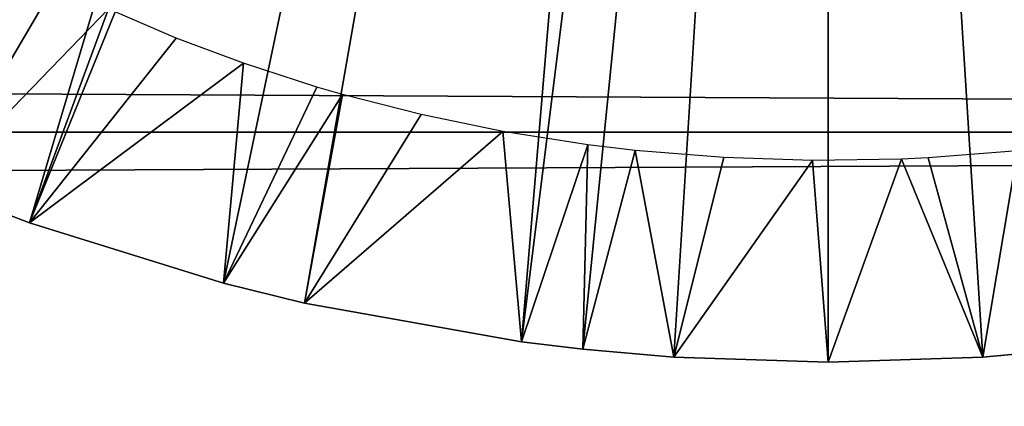
# Model space of a CAD drawing. Extents: x 0 to 458, y 0 to 1505.
# Drawn here: x 374 to 380, y 72 to 74 of the extents above; entities that cross this region are included whole.
import ezdxf

# ---------------------------------------------------------------- set-up
doc = ezdxf.new("R2010")
doc.units = 0
doc.header["$MEASUREMENT"] = 0
doc.layers.get('0').update_dxf_attribs({"linetype": 'CONTINUOUS'})

msp = doc.modelspace()

# ---------------------------------------------------------------- linework, layer by layer
for points in [[(372.385803, 73.73011, 0.052415), (371.632813, 74.17083, 0.052415), (377.888702, 86.19606, 0.052415)], [(377.888702, 86.19606, 0.052415), (372.947815, 73.437447, 0.052415), (372.385803, 73.73011, 0.052415)], [(377.888702, 86.19606, 0.052415), (373.947388, 72.989822, 0.052415), (372.947815, 73.437447, 0.052415)], [(378.435913, 86.049438, 0.052415), (373.947388, 72.989822, 0.052415), (377.888702, 86.19606, 0.052415)], [(380.111908, 86.19606, 0.052415), (384.842896, 73.335892, 0.052415), (379.564697, 86.049438, 0.052415)], [(378.435913, 86.049438, 0.052415), (374.477905, 72.788361, 0.052415), (373.947388, 72.989822, 0.052415)], [(375.575989, 72.447304, 0.052415), (374.477905, 72.788361, 0.052415), (378.435913, 86.049438, 0.052415)], [(378.435913, 86.049438, 0.052415), (376.035004, 72.334167, 0.052415), (375.575989, 72.447304, 0.052415)], [(378.435913, 86.049438, 0.052415), (377.263214, 72.113747, 0.052415), (376.035004, 72.334167, 0.052415)], [(379.000305, 86.000076, 0.052415), (377.263214, 72.113747, 0.052415), (378.435913, 86.049438, 0.052415)], [(379.564697, 86.049438, 0.052415), (380.563599, 72.092056, 0.052415), (379.000305, 86.000076, 0.052415)], [(379.564697, 86.049438, 0.052415), (384.842896, 73.335892, 0.052415), (384.053192, 72.989822, 0.052415)], [(384.053192, 72.989822, 0.052415), (383.589294, 72.812317, 0.052415), (379.564697, 86.049438, 0.052415)], [(379.564697, 86.049438, 0.052415), (383.589294, 72.812317, 0.052415), (382.088989, 72.3629, 0.052415)], [(379.564697, 86.049438, 0.052415), (382.088989, 72.3629, 0.052415), (380.563599, 72.092056, 0.052415)], [(379.000305, 86.000076, 0.052415), (377.610901, 72.072632, 0.052415), (377.263214, 72.113747, 0.052415)], [(378.126007, 72.028641, 0.052415), (377.610901, 72.072632, 0.052415), (379.000305, 86.000076, 0.052415)], [(379.000305, 86.000076, 0.052415), (379.000305, 72.000031, 0.052415), (378.126007, 72.028641, 0.052415)], [(379.000305, 86.000076, 0.052415), (380.563599, 72.092056, 0.052415), (379.874603, 72.028641, 0.052415)], [(379.000305, 86.000076, 0.052415), (379.874603, 72.028641, 0.052415), (379.000305, 72.000031, 0.052415)], [(41.067299, 73.300003, 78.109467), (416.933289, 75.210213, 77.942352), (41.067299, 75.210213, 77.942352)], [(41.067299, 75.210213, 56.276581), (416.933289, 75.210213, 56.276581), (416.933289, 73.300003, 56.10947)], [(41.067299, 75.210213, 56.276581), (416.933289, 73.300003, 56.10947), (41.067299, 73.300003, 56.10947)], [(41.067299, 73.300003, 78.109467), (416.933289, 73.300003, 78.109467), (416.933289, 75.210213, 77.942352)], [(373.947388, 72.989822, 0.052415), (374.627106, 74.145317, 12.02841), (374.378387, 74.285149, 12.49639)], [(374.923889, 73.998688, 11.58756), (374.627106, 74.145317, 12.02841), (373.947388, 72.989822, 0.052415)], [(374.477905, 72.788361, 0.052415), (374.923889, 73.998688, 11.58756), (373.947388, 72.989822, 0.052415)], [(374.963013, 73.98069, 11.53635), (374.923889, 73.998688, 11.58756), (374.477905, 72.788361, 0.052415)], [(374.477905, 72.788361, 0.052415), (375.308014, 73.83287, 11.13432), (374.963013, 73.98069, 11.53635)], [(374.477905, 72.788361, 0.052415), (375.689087, 73.6903, 10.77351), (375.308014, 73.83287, 11.13432)], [(375.575989, 72.447304, 0.052415), (375.689087, 73.6903, 10.77351), (374.477905, 72.788361, 0.052415)], [(375.575989, 72.447304, 0.052415), (376.105011, 73.556068, 10.45395), (375.689087, 73.6903, 10.77351)], [(376.249908, 73.514221, 10.3576), (376.105011, 73.556068, 10.45395), (375.575989, 72.447304, 0.052415)], [(375.575989, 72.447304, 0.052415), (376.035004, 72.334167, 0.052415), (376.249908, 73.514221, 10.3576)], [(376.035004, 72.334167, 0.052415), (376.694092, 73.400864, 10.10366), (376.249908, 73.514221, 10.3576)], [(376.035004, 72.334167, 0.052415), (377.15741, 73.305367, 9.897016), (376.694092, 73.400864, 10.10366)], [(41.067299, 73.300003, 56.10947), (416.933289, 73.300003, 56.10947), (416.933289, 71.389908, 56.276581)], [(41.067299, 73.300003, 56.10947), (416.933289, 71.389908, 56.276581), (41.067299, 71.389908, 56.276581)], [(41.067299, 71.389908, 77.942352), (416.933289, 71.389908, 77.942352), (416.933289, 73.300003, 78.109467)], [(41.067299, 71.389908, 77.942352), (416.933289, 73.300003, 78.109467), (41.067299, 73.300003, 78.109467)], [(377.263214, 72.113747, 0.052415), (377.15741, 73.305367, 9.897016), (376.035004, 72.334167, 0.052415)], [(377.263214, 72.113747, 0.052415), (377.639008, 73.22979, 9.737443), (377.15741, 73.305367, 9.897016)], [(377.610901, 72.072632, 0.052415), (377.639008, 73.22979, 9.737443), (377.263214, 72.113747, 0.052415)], [(377.610901, 72.072632, 0.052415), (377.906799, 73.197723, 9.671036), (377.639008, 73.22979, 9.737443)], [(378.126007, 72.028641, 0.052415), (377.906799, 73.197723, 9.671036), (377.610901, 72.072632, 0.052415)], [(378.126007, 72.028641, 0.052415), (378.407898, 73.156952, 9.586941), (377.906799, 73.197723, 9.671036)], [(378.126007, 72.028641, 0.052415), (378.911285, 73.140381, 9.553194), (378.407898, 73.156952, 9.586941)], [(379.000305, 72.000031, 0.052415), (379.415314, 73.148369, 9.569332), (378.911285, 73.140381, 9.553194)], [(379.874603, 72.028641, 0.052415), (379.415314, 73.148369, 9.569332), (379.000305, 72.000031, 0.052415)], [(379.874603, 72.028641, 0.052415), (379.565094, 73.155403, 9.583786), (379.415314, 73.148369, 9.569332)], [(380.071289, 73.195457, 9.666149), (379.565094, 73.155403, 9.583786), (379.874603, 72.028641, 0.052415)], [(380.071289, 73.195457, 9.666149), (379.874603, 72.028641, 0.052415), (380.563599, 72.092056, 0.052415)], [(379.000305, 72.000031, 0.052415), (378.911285, 73.140381, 9.553194), (378.126007, 72.028641, 0.052415)]]:
    msp.add_3dface(points)

doc.saveas('drawing.dxf')
